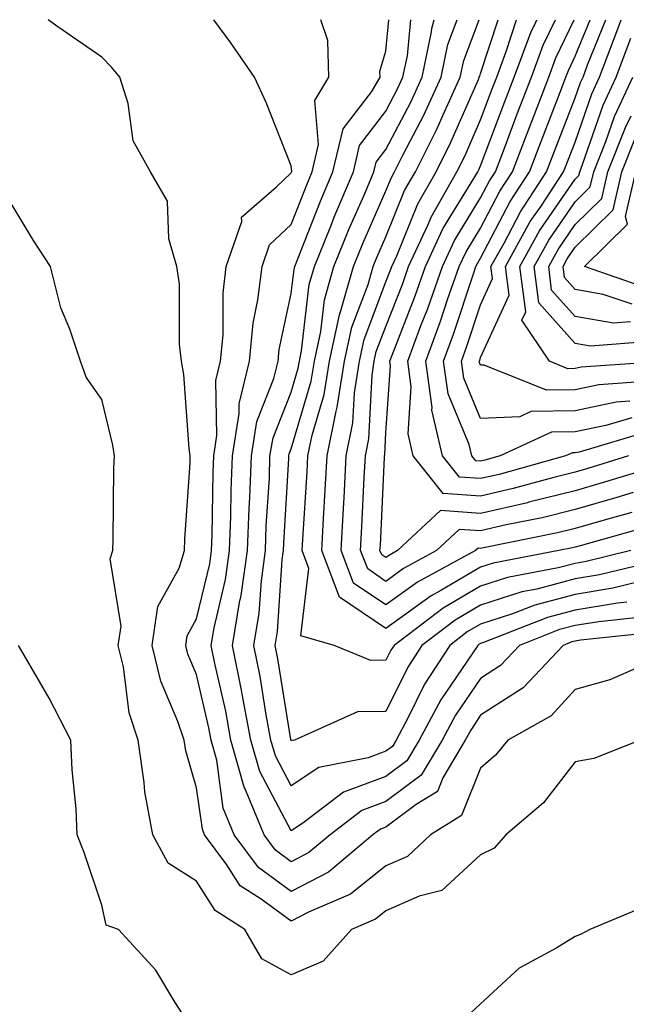
# Model space of a CAD drawing. Units: inches. Extents: x 1031843 to 1034483, y 7231898 to 7234538.
# Drawn here: x 1031959 to 1032023, y 7234434 to 7234538 of the extents above; entities that cross this region are included whole.
import ezdxf

# ---------------------------------------------------------------- set-up
doc = ezdxf.new("R2010")
doc.units = ezdxf.units.IN
doc.header["$MEASUREMENT"] = 0
doc.layers.add('Contour_10317231', color=7, linetype='Continuous', true_color=0x09809b)

msp = doc.modelspace()

# ---------------------------------------------------------------- linework, layer by layer
at = {"layer": 'Contour_10317231'}
for points in [[(1032026.47, 7234470.35, 3039), (1032021.7, 7234468.26, 3039), (1032018.05, 7234467.24, 3039), (1032015.49, 7234464.49, 3039), (1032010.92, 7234461.92, 3039), (1032009.63, 7234460.33, 3039), (1032008.05, 7234458.95, 3039), (1032006.04, 7234453.93, 3039), (1032002.74, 7234451.92, 3039), (1032000.34, 7234449.63, 3039), (1031998.05, 7234448.63, 3039), (1031994.32, 7234445.65, 3039), (1031989.85, 7234443.73, 3039), (1031988.05, 7234442.77, 3039), (1031984.87, 7234445.11, 3039), (1031982.64, 7234446.52, 3039), (1031981.23, 7234448.74, 3039), (1031978.89, 7234451.92, 3039), (1031978.66, 7234452.52, 3039), (1031978.05, 7234456.88, 3039), (1031976.9, 7234460.77, 3039), (1031976.72, 7234461.92, 3039), (1031976.08, 7234463.89, 3039), (1031974.26, 7234468.12, 3039), (1031973.34, 7234471.92, 3039), (1031973.95, 7234476.03, 3039), (1031976.19, 7234480.07, 3039), (1031976.78, 7234481.92, 3039), (1031976.82, 7234483.15, 3039), (1031977.35, 7234491.21, 3039), (1031977.37, 7234491.92, 3039), (1031977.25, 7234492.72, 3039), (1031976.68, 7234500.54, 3039), (1031976.45, 7234501.92, 3039), (1031976.23, 7234503.74, 3039), (1031976.23, 7234510.1, 3039), (1031975.96, 7234511.92, 3039), (1031975.12, 7234514.84, 3039), (1031974.96, 7234518.82, 3039), (1031973.17, 7234521.92, 3039), (1031971.35, 7234525.22, 3039), (1031970.82, 7234529.15, 3039), (1031969.94, 7234531.92, 3039), (1031969.1, 7234532.96, 3039), (1031968.05, 7234534.04, 3039), (1031963.38, 7234537.26, 3039), (1031962.37, 7234538, 3039)], [(1032026.66, 7234473.32, 3038), (1032018.6, 7234472.46, 3038), (1032018.05, 7234472.37, 3038), (1032017.7, 7234472.28, 3038), (1032016.78, 7234471.92, 3038), (1032012.54, 7234467.44, 3038), (1032008.05, 7234464.53, 3038), (1032007, 7234462.97, 3038), (1032006.43, 7234461.92, 3038), (1032004.07, 7234457.94, 3038), (1032003.48, 7234456.48, 3038), (1032001.25, 7234455.12, 3038), (1031998.05, 7234452.73, 3038), (1031997.46, 7234452.52, 3038), (1031996.68, 7234451.92, 3038), (1031991.98, 7234447.98, 3038), (1031988.05, 7234445.91, 3038), (1031984.59, 7234448.45, 3038), (1031982.03, 7234451.92, 3038), (1031980.86, 7234454.73, 3038), (1031980.18, 7234459.8, 3038), (1031979.57, 7234461.92, 3038), (1031979.34, 7234463.21, 3038), (1031978.05, 7234468.85, 3038), (1031977.13, 7234470.99, 3038), (1031976.9, 7234471.92, 3038), (1031977.05, 7234472.93, 3038), (1031978.05, 7234474.71, 3038), (1031979.44, 7234480.53, 3038), (1031979.63, 7234481.92, 3038), (1031979.69, 7234483.56, 3038), (1031979.79, 7234490.17, 3038), (1031979.87, 7234491.92, 3038), (1031980.2, 7234494.07, 3038), (1031980.08, 7234499.89, 3038), (1031980.57, 7234501.92, 3038), (1031980.84, 7234504.72, 3038), (1031980.84, 7234509.12, 3038), (1031981.17, 7234511.92, 3038), (1031982.82, 7234516.69, 3038), (1031982.8, 7234517.16, 3038), (1031986.49, 7234520.36, 3038), (1031988.05, 7234521.82, 3038), (1031988.07, 7234521.89, 3038), (1031988.09, 7234521.92, 3038), (1031988.11, 7234521.97, 3038), (1031988.05, 7234522.55, 3038), (1031985.39, 7234529.27, 3038), (1031984.16, 7234531.92, 3038), (1031981.66, 7234535.54, 3038), (1031979.87, 7234538, 3038)], [(1032025.06, 7234474.9, 3037), (1032020.55, 7234474.42, 3037), (1032018.05, 7234474.01, 3037), (1032016.39, 7234473.58, 3037), (1032012.17, 7234471.92, 3037), (1032010.16, 7234469.8, 3037), (1032008.05, 7234468.42, 3037), (1032005.41, 7234464.56, 3037), (1032003.99, 7234461.92, 3037), (1032001.78, 7234458.19, 3037), (1031998.05, 7234455.41, 3037), (1031995.51, 7234454.46, 3037), (1031992.17, 7234451.92, 3037), (1031989.92, 7234450.05, 3037), (1031988.05, 7234449.06, 3037), (1031986.39, 7234450.27, 3037), (1031985.18, 7234451.92, 3037), (1031983.13, 7234456.83, 3037), (1031983.07, 7234456.95, 3037), (1031981.68, 7234461.92, 3037), (1031981.12, 7234464.98, 3037), (1031979.96, 7234470.01, 3037), (1031979.57, 7234471.92, 3037), (1031979.89, 7234473.76, 3037), (1031981.1, 7234478.87, 3037), (1031981.53, 7234481.92, 3037), (1031981.66, 7234485.53, 3037), (1031981.7, 7234488.27, 3037), (1031981.84, 7234491.92, 3037), (1031982.56, 7234496.42, 3037), (1031982.54, 7234497.44, 3037), (1031983.62, 7234501.92, 3037), (1031984.01, 7234505.95, 3037), (1031984.53, 7234508.4, 3037), (1031984.96, 7234511.92, 3037), (1031985.75, 7234514.22, 3037), (1031988.05, 7234516.38, 3037), (1031989.61, 7234520.37, 3037), (1031990.26, 7234521.92, 3037), (1031990.94, 7234524.82, 3037), (1031990.53, 7234529.45, 3037), (1031992, 7234531.92, 3037), (1031991.92, 7234535.8, 3037), (1031991.17, 7234538, 3037)], [(1032023.48, 7234476.49, 3036), (1032022.52, 7234476.38, 3036), (1032018.05, 7234475.65, 3036), (1032015.1, 7234474.87, 3036), (1032008.36, 7234472.23, 3036), (1032008.05, 7234472.13, 3036), (1032007.91, 7234472.06, 3036), (1032007.74, 7234471.92, 3036), (1032007.17, 7234471.03, 3036), (1032003.83, 7234466.15, 3036), (1032001.57, 7234461.92, 3036), (1032000.26, 7234459.71, 3036), (1031998.05, 7234458.07, 3036), (1031993.58, 7234456.4, 3036), (1031989.28, 7234453.15, 3036), (1031988.05, 7234452.33, 3036), (1031984.73, 7234458.59, 3036), (1031983.79, 7234461.92, 3036), (1031982.87, 7234466.75, 3036), (1031982.78, 7234467.18, 3036), (1031981.84, 7234471.92, 3036), (1031982.58, 7234476.46, 3036), (1031982.76, 7234477.2, 3036), (1031983.42, 7234481.92, 3036), (1031983.6, 7234486.38, 3036), (1031983.66, 7234487.53, 3036), (1031983.83, 7234491.92, 3036), (1031984.4, 7234495.56, 3036), (1031986.21, 7234500.09, 3036), (1031986.66, 7234501.92, 3036), (1031986.78, 7234503.18, 3036), (1031988.05, 7234509.08, 3036), (1031988.34, 7234511.63, 3036), (1031988.42, 7234511.92, 3036), (1031988.67, 7234512.55, 3036), (1031991.14, 7234518.84, 3036), (1031992.44, 7234521.92, 3036), (1031993.52, 7234526.46, 3036), (1031996.55, 7234530.43, 3036), (1031997.44, 7234531.92, 3036), (1031997.42, 7234532.55, 3036), (1031998.05, 7234534.66, 3036), (1031998.36, 7234538, 3036)], [(1032024.75, 7234478.61, 3035), (1032022.01, 7234477.95, 3035), (1032018.05, 7234477.3, 3035), (1032013.79, 7234476.17, 3035), (1032011.33, 7234475.2, 3035), (1032008.05, 7234474.14, 3035), (1032006.64, 7234473.33, 3035), (1032004.79, 7234471.92, 3035), (1032002.13, 7234467.83, 3035), (1032000.37, 7234464.24, 3035), (1031999.12, 7234461.92, 3035), (1031998.73, 7234461.25, 3035), (1031998.05, 7234460.74, 3035), (1031996.17, 7234460.04, 3035), (1031990.96, 7234459.01, 3035), (1031988.05, 7234457.09, 3035), (1031986.37, 7234460.24, 3035), (1031985.9, 7234461.92, 3035), (1031985.41, 7234464.57, 3035), (1031984.75, 7234468.62, 3035), (1031984.09, 7234471.92, 3035), (1031984.65, 7234475.32, 3035), (1031984.89, 7234478.75, 3035), (1031985.32, 7234481.92, 3035), (1031985.41, 7234484.55, 3035), (1031985.73, 7234489.59, 3035), (1031985.8, 7234491.92, 3035), (1031986.12, 7234493.85, 3035), (1031988.05, 7234498.67, 3035), (1031988.79, 7234501.18, 3035), (1031988.91, 7234501.92, 3035), (1031989.14, 7234503.02, 3035), (1031989.94, 7234510.03, 3035), (1031990.49, 7234511.92, 3035), (1031992.15, 7234516.02, 3035), (1031992.66, 7234517.32, 3035), (1031994.61, 7234521.92, 3035), (1031995.26, 7234524.7, 3035), (1031998.05, 7234528.33, 3035), (1031999.28, 7234530.69, 3035), (1031999.85, 7234531.92, 3035), (1032000.32, 7234534.19, 3035), (1032000.67, 7234538, 3035)], [(1032027.07, 7234480.93, 3034), (1032020.61, 7234479.36, 3034), (1032018.05, 7234478.94, 3034), (1032013.99, 7234477.87, 3034), (1032012.41, 7234477.56, 3034), (1032008.05, 7234476.15, 3034), (1032005.37, 7234474.59, 3034), (1032001.84, 7234471.92, 3034), (1032000.35, 7234469.62, 3034), (1031998.05, 7234464.94, 3034), (1031995.06, 7234464.9, 3034), (1031988.38, 7234461.92, 3034), (1031988.11, 7234461.86, 3034), (1031988.05, 7234461.83, 3034), (1031988.01, 7234461.89, 3034), (1031988.01, 7234461.92, 3034), (1031987.99, 7234461.97, 3034), (1031986.62, 7234470.49, 3034), (1031986.33, 7234471.92, 3034), (1031986.59, 7234473.38, 3034), (1031987.09, 7234480.95, 3034), (1031987.23, 7234481.92, 3034), (1031987.25, 7234482.72, 3034), (1031987.78, 7234491.66, 3034), (1031987.8, 7234491.92, 3034), (1031987.84, 7234492.14, 3034), (1031988.05, 7234492.69, 3034), (1031990.16, 7234499.81, 3034), (1031990.49, 7234501.92, 3034), (1031991.17, 7234505.05, 3034), (1031991.57, 7234508.41, 3034), (1031992.56, 7234511.92, 3034), (1031994.14, 7234515.83, 3034), (1031995.84, 7234519.71, 3034), (1031996.78, 7234521.92, 3034), (1031997.01, 7234522.95, 3034), (1031998.05, 7234524.28, 3034), (1032000.67, 7234529.3, 3034), (1032001.86, 7234531.92, 3034), (1032002.85, 7234536.72, 3034), (1032002.89, 7234537.08, 3034), (1032003.15, 7234538, 3034)], [(1032023.91, 7234481.92, 3033), (1032019.2, 7234480.77, 3033), (1032018.05, 7234480.58, 3033), (1032016.23, 7234480.09, 3033), (1032010.88, 7234479.08, 3033), (1032008.05, 7234478.16, 3033), (1032004.1, 7234475.86, 3033), (1031998.91, 7234471.92, 3033), (1031998.56, 7234471.4, 3033), (1031998.05, 7234470.35, 3033), (1031996.47, 7234470.33, 3033), (1031992.58, 7234471.92, 3033), (1031989.07, 7234472.93, 3033), (1031989.92, 7234480.05, 3033), (1031989.2, 7234481.92, 3033), (1031989.28, 7234483.15, 3033), (1031989.73, 7234490.25, 3033), (1031989.81, 7234491.92, 3033), (1031990.26, 7234494.12, 3033), (1031991.53, 7234498.43, 3033), (1031992.07, 7234501.92, 3033), (1031993.15, 7234506.82, 3033), (1031993.26, 7234507.13, 3033), (1031994.63, 7234511.92, 3033), (1031995.61, 7234514.36, 3033), (1031998.05, 7234519.91, 3033), (1031998.64, 7234521.34, 3033), (1031998.97, 7234521.92, 3033), (1031999.87, 7234523.75, 3033), (1032002.05, 7234527.93, 3033), (1032003.89, 7234531.92, 3033), (1032004.59, 7234535.38, 3033), (1032005.59, 7234538, 3033)], [(1032025.57, 7234484.4, 3032), (1032018.56, 7234482.44, 3032), (1032018.05, 7234482.28, 3032), (1032017.76, 7234482.21, 3032), (1032016.31, 7234481.92, 3032), (1032009.38, 7234480.59, 3032), (1032008.05, 7234480.17, 3032), (1032003.83, 7234477.7, 3032), (1032002.82, 7234477.15, 3032), (1031998.05, 7234473.69, 3032), (1031993.13, 7234477, 3032), (1031991.27, 7234481.92, 3032), (1031991.45, 7234485.32, 3032), (1031991.64, 7234488.33, 3032), (1031991.84, 7234491.92, 3032), (1031992.78, 7234496.65, 3032), (1031992.89, 7234497.07, 3032), (1031993.66, 7234501.92, 3032), (1031994.44, 7234505.53, 3032), (1031996.16, 7234510.03, 3032), (1031996.7, 7234511.92, 3032), (1031997.09, 7234512.89, 3032), (1031998.05, 7234515.08, 3032), (1032000.02, 7234519.95, 3032), (1032001.16, 7234521.92, 3032), (1032003.46, 7234526.52, 3032), (1032004.09, 7234527.95, 3032), (1032005.9, 7234531.92, 3032), (1032006.27, 7234533.7, 3032), (1032007.9, 7234538, 3032)], [(1032024.01, 7234485.96, 3031), (1032021.35, 7234485.22, 3031), (1032018.05, 7234484.27, 3031), (1032016.17, 7234483.8, 3031), (1032008.36, 7234482.22, 3031), (1032008.05, 7234482.15, 3031), (1032007.8, 7234482.17, 3031), (1032007.52, 7234481.92, 3031), (1032001.37, 7234478.6, 3031), (1031998.05, 7234476.19, 3031), (1031994.61, 7234478.49, 3031), (1031993.32, 7234481.92, 3031), (1031993.58, 7234486.4, 3031), (1031993.62, 7234487.49, 3031), (1031993.85, 7234491.92, 3031), (1031994.55, 7234495.42, 3031), (1031994.71, 7234498.59, 3031), (1031995.24, 7234501.92, 3031), (1031995.75, 7234504.23, 3031), (1031998.05, 7234510.3, 3031), (1031998.5, 7234511.46, 3031), (1031998.66, 7234511.92, 3031), (1031999.2, 7234513.06, 3031), (1032001.43, 7234518.54, 3031), (1032003.36, 7234521.92, 3031), (1032004.92, 7234525.05, 3031), (1032007.82, 7234531.69, 3031), (1032007.91, 7234531.92, 3031), (1032007.95, 7234532.03, 3031), (1032008.05, 7234532.3, 3031), (1032009.89, 7234538, 3031)], [(1032024.18, 7234488.06, 3030), (1032022.44, 7234487.53, 3030), (1032018.05, 7234486.26, 3030), (1032014.57, 7234485.4, 3030), (1032010.75, 7234484.63, 3030), (1032008.05, 7234484, 3030), (1032005.8, 7234484.17, 3030), (1032003.4, 7234481.92, 3030), (1031999.92, 7234480.05, 3030), (1031998.05, 7234478.68, 3030), (1031996.12, 7234479.99, 3030), (1031995.37, 7234481.92, 3030), (1031995.51, 7234484.45, 3030), (1031995.76, 7234489.63, 3030), (1031995.88, 7234491.92, 3030), (1031996.23, 7234493.73, 3030), (1031996.59, 7234500.46, 3030), (1031996.82, 7234501.92, 3030), (1031997.03, 7234502.94, 3030), (1031998.05, 7234505.59, 3030), (1031999.83, 7234510.14, 3030), (1032000.43, 7234511.92, 3030), (1032002.5, 7234516.37, 3030), (1032002.82, 7234517.14, 3030), (1032005.55, 7234521.92, 3030), (1032006.39, 7234523.59, 3030), (1032008.05, 7234527.41, 3030), (1032009.28, 7234530.68, 3030), (1032009.77, 7234531.92, 3030), (1032010.76, 7234534.64, 3030), (1032011.85, 7234538, 3030)], [(1032027.09, 7234490.95, 3029), (1032020.9, 7234489.07, 3029), (1032018.05, 7234488.24, 3029), (1032013.15, 7234487.03, 3029), (1032012.99, 7234486.98, 3029), (1032008.05, 7234485.85, 3029), (1032003.81, 7234486.15, 3029), (1031999.28, 7234481.92, 3029), (1031998.48, 7234481.49, 3029), (1031998.05, 7234481.18, 3029), (1031997.6, 7234481.47, 3029), (1031997.42, 7234481.92, 3029), (1031997.46, 7234482.51, 3029), (1031997.89, 7234491.76, 3029), (1031997.89, 7234491.92, 3029), (1031997.93, 7234492.05, 3029), (1031998.05, 7234494.41, 3029), (1031998.54, 7234501.44, 3029), (1031998.46, 7234501.92, 3029), (1031998.71, 7234502.57, 3029), (1032001.14, 7234508.82, 3029), (1032002.23, 7234511.92, 3029), (1032004.07, 7234515.9, 3029), (1032007.35, 7234521.21, 3029), (1032007.74, 7234521.92, 3029), (1032007.85, 7234522.13, 3029), (1032008.05, 7234522.58, 3029), (1032010.61, 7234529.36, 3029), (1032011.59, 7234531.92, 3029), (1032013.34, 7234536.63, 3029), (1032013.87, 7234537.73, 3029), (1032013.99, 7234538, 3029)], [(1032023.67, 7234491.92, 3028), (1032019.36, 7234490.6, 3028), (1032018.05, 7234490.22, 3028), (1032015.78, 7234489.66, 3028), (1032011.49, 7234488.47, 3028), (1032008.05, 7234487.68, 3028), (1032004.1, 7234487.97, 3028), (1032000.92, 7234491.92, 3028), (1032000.39, 7234494.25, 3028), (1032000.73, 7234499.24, 3028), (1032000.35, 7234501.92, 3028), (1032001.7, 7234505.58, 3028), (1032002.46, 7234507.51, 3028), (1032004.01, 7234511.92, 3028), (1032005.28, 7234514.68, 3028), (1032008.05, 7234519.18, 3028), (1032008.99, 7234520.98, 3028), (1032009.61, 7234521.92, 3028), (1032010.57, 7234524.43, 3028), (1032011.92, 7234528.04, 3028), (1032013.42, 7234531.92, 3028), (1032014.67, 7234535.3, 3028), (1032015.96, 7234538, 3028)], [(1032025.53, 7234494.45, 3027), (1032018.46, 7234492.33, 3027), (1032018.05, 7234492.24, 3027), (1032017.74, 7234492.24, 3027), (1032017.03, 7234491.92, 3027), (1032010, 7234489.98, 3027), (1032008.05, 7234489.53, 3027), (1032005.82, 7234489.69, 3027), (1032004.03, 7234491.92, 3027), (1032002.91, 7234496.77, 3027), (1032002.93, 7234497.05, 3027), (1032002.25, 7234501.92, 3027), (1032003.81, 7234506.16, 3027), (1032004.55, 7234508.43, 3027), (1032005.78, 7234511.92, 3027), (1032006.51, 7234513.47, 3027), (1032008.05, 7234515.99, 3027), (1032010.08, 7234519.9, 3027), (1032011.41, 7234521.92, 3027), (1032013.25, 7234526.72, 3027), (1032013.48, 7234527.35, 3027), (1032015.24, 7234531.92, 3027), (1032016, 7234533.97, 3027), (1032017.93, 7234538, 3027)], [(1032024.01, 7234495.96, 3026), (1032021.27, 7234495.14, 3026), (1032018.05, 7234494.47, 3026), (1032015.55, 7234494.42, 3026), (1032010.12, 7234491.92, 3026), (1032008.5, 7234491.47, 3026), (1032008.05, 7234491.37, 3026), (1032007.54, 7234491.41, 3026), (1032007.13, 7234491.92, 3026), (1032006.84, 7234493.12, 3026), (1032004.61, 7234498.48, 3026), (1032004.12, 7234501.92, 3026), (1032005.2, 7234504.78, 3026), (1032007.29, 7234511.16, 3026), (1032007.56, 7234511.92, 3026), (1032007.72, 7234512.26, 3026), (1032008.05, 7234512.8, 3026), (1032011.16, 7234518.8, 3026), (1032013.21, 7234521.92, 3026), (1032014.55, 7234525.43, 3026), (1032016.45, 7234530.33, 3026), (1032017.07, 7234531.92, 3026), (1032017.33, 7234532.63, 3026), (1032018.05, 7234534.14, 3026), (1032019.62, 7234538, 3026)], [(1032023.83, 7234497.7, 3025), (1032022.37, 7234497.6, 3025), (1032018.05, 7234496.7, 3025), (1032013.36, 7234496.61, 3025), (1032012.21, 7234496.07, 3025), (1032008.05, 7234495.88, 3025), (1032006.27, 7234500.14, 3025), (1032006.02, 7234501.92, 3025), (1032006.57, 7234503.4, 3025), (1032008.05, 7234507.9, 3025), (1032009.32, 7234510.66, 3025), (1032009.14, 7234511.92, 3025), (1032010.53, 7234514.4, 3025), (1032012.25, 7234517.72, 3025), (1032015.02, 7234521.92, 3025), (1032015.86, 7234524.12, 3025), (1032018.05, 7234529.76, 3025), (1032018.6, 7234531.36, 3025), (1032018.87, 7234531.92, 3025), (1032019.34, 7234533.22, 3025), (1032021.29, 7234538, 3025)], [(1032025.94, 7234499.81, 3024), (1032020.53, 7234499.44, 3024), (1032018.05, 7234498.92, 3024), (1032015, 7234498.86, 3024), (1032008.44, 7234501.52, 3024), (1032008.05, 7234501.5, 3024), (1032007.93, 7234501.79, 3024), (1032007.91, 7234501.92, 3024), (1032007.95, 7234502.02, 3024), (1032008.05, 7234502.33, 3024), (1032011.06, 7234508.91, 3024), (1032010.67, 7234511.92, 3024), (1032013.3, 7234516.67, 3024), (1032014.46, 7234518.32, 3024), (1032016.82, 7234521.92, 3024), (1032017.17, 7234522.81, 3024), (1032018.05, 7234525.08, 3024), (1032019.79, 7234530.17, 3024), (1032020.61, 7234531.92, 3024), (1032022.15, 7234536.02, 3024), (1032022.66, 7234537.3, 3024), (1032022.9, 7234538, 3024)], [(1032027.89, 7234501.92, 3023), (1032018.67, 7234501.29, 3023), (1032018.05, 7234501.15, 3023), (1032017.27, 7234501.14, 3023), (1032015.34, 7234501.92, 3023), (1032012.41, 7234506.28, 3023), (1032012.82, 7234507.16, 3023), (1032012.19, 7234511.92, 3023), (1032014.28, 7234515.69, 3023), (1032018.05, 7234521.15, 3023), (1032018.44, 7234521.53, 3023), (1032018.52, 7234521.92, 3023), (1032018.83, 7234522.71, 3023), (1032021, 7234528.98, 3023), (1032022.37, 7234531.92, 3023), (1032023.91, 7234536.05, 3023)], [(1032025.96, 7234504.01, 3022), (1032019.65, 7234503.52, 3022), (1032018.05, 7234503.79, 3022), (1032014.2, 7234508.08, 3022), (1032013.71, 7234511.92, 3022), (1032015.26, 7234514.71, 3022), (1032018.05, 7234518.76, 3022), (1032019.63, 7234520.33, 3022), (1032020, 7234521.92, 3022), (1032021.29, 7234525.15, 3022), (1032022.19, 7234527.78, 3022), (1032024.12, 7234531.92, 3022)], [(1032023.87, 7234506.1, 3021), (1032022.09, 7234505.95, 3021), (1032018.05, 7234506.64, 3021), (1032015.55, 7234509.43, 3021), (1032015.24, 7234511.92, 3021), (1032016.23, 7234513.74, 3021), (1032018.05, 7234516.36, 3021), (1032020.84, 7234519.13, 3021), (1032021.49, 7234521.92, 3021), (1032023.34, 7234526.63, 3021), (1032023.97, 7234527.84, 3021)], [(1032024.07, 7234507.94, 3020), (1032020.98, 7234508.99, 3020), (1032018.05, 7234509.49, 3020), (1032016.9, 7234510.77, 3020), (1032016.76, 7234511.92, 3020), (1032017.21, 7234512.75, 3020), (1032018.05, 7234513.96, 3020), (1032022.05, 7234517.93, 3020), (1032022.97, 7234521.92, 3020), (1032024.42, 7234525.56, 3020)], [(1032025.73, 7234509.61, 3019), (1032019.01, 7234511.92, 3019), (1032023.58, 7234516.39, 3019), (1032023.36, 7234517.23, 3019), (1032024.46, 7234521.92, 3019)], [(1032024.89, 7234461.92, 3040), (1032020, 7234459.97, 3040), (1032018.05, 7234459.61, 3040), (1032014.69, 7234455.28, 3040), (1032010.73, 7234451.92, 3040), (1032009.48, 7234450.49, 3040), (1032008.05, 7234449.8, 3040), (1032003.97, 7234446.01, 3040), (1032001.57, 7234445.44, 3040), (1031998.05, 7234443.89, 3040), (1031996.96, 7234443.01, 3040), (1031994.42, 7234441.92, 3040), (1031991.43, 7234438.55, 3040), (1031988.05, 7234437.13, 3040), (1031984.94, 7234438.82, 3040), (1031983.15, 7234441.92, 3040), (1031980.02, 7234443.9, 3040), (1031978.05, 7234447.01, 3040), (1031975.04, 7234448.9, 3040), (1031973.42, 7234451.92, 3040), (1031972.56, 7234456.43, 3040), (1031972.52, 7234457.44, 3040), (1031971.88, 7234461.92, 3040), (1031970.92, 7234464.8, 3040), (1031970.32, 7234469.64, 3040), (1031969.77, 7234471.92, 3040), (1031970.06, 7234473.94, 3040), (1031968.93, 7234481.05, 3040), (1031969.2, 7234481.92, 3040), (1031969.24, 7234483.11, 3040), (1031969.32, 7234490.65, 3040), (1031969.36, 7234491.92, 3040), (1031969.2, 7234493.07, 3040), (1031968.05, 7234497.89, 3040), (1031966.39, 7234500.26, 3040), (1031965.78, 7234501.92, 3040), (1031964.65, 7234505.32, 3040), (1031963.69, 7234507.56, 3040), (1031962.6, 7234511.92, 3040), (1031960.82, 7234514.68, 3040), (1031958.05, 7234519.3, 3040)], [(1031977.25, 7234431.92, 3041), (1031975.78, 7234434.2, 3041), (1031973.75, 7234437.62, 3041), (1031969.81, 7234441.92, 3041), (1031968.5, 7234442.37, 3041), (1031968.05, 7234444.48, 3041), (1031966.16, 7234450.03, 3041), (1031965.43, 7234451.92, 3041), (1031965.32, 7234454.66, 3041), (1031964.89, 7234458.76, 3041), (1031964.75, 7234461.92, 3041), (1031962.46, 7234466.33, 3041), (1031960.8, 7234469.18, 3041), (1031959.24, 7234471.92, 3041)], [(1032025.57, 7234444.39, 3041), (1032019.59, 7234441.92, 3041), (1032018.6, 7234441.37, 3041), (1032018.05, 7234441.17, 3041), (1032016.1, 7234439.97, 3041), (1032012.13, 7234437.84, 3041), (1032008.05, 7234434.06, 3041), (1032006.94, 7234433.02, 3041)]]:
    msp.add_polyline3d(points, dxfattribs=at)

doc.saveas('drawing.dxf')
